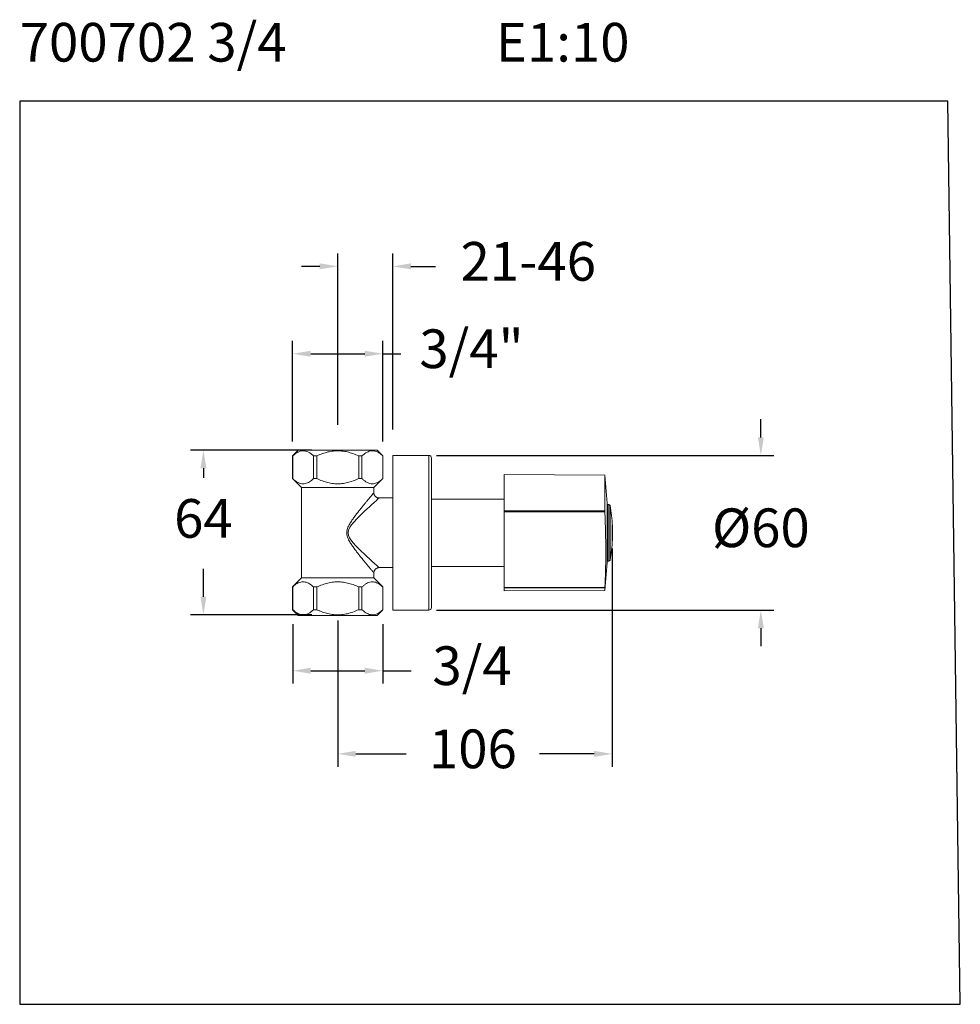
# Model space of a CAD drawing. Units: millimetres. Extents: x 150.5 to 187, y 111.8 to 150.
import ezdxf

# ---------------------------------------------------------------- set-up
doc = ezdxf.new("R2010")
doc.units = ezdxf.units.MM
doc.header["$PDSIZE"] = -1
doc.layers.add('COTAS', color=253, linetype='Continuous')
doc.layers.add('cuerpo', color=7, linetype='Continuous', lineweight=5)
doc.styles.add('ARIAL', font='arial.ttf')
doc.styles.add('RS (E1.10)', font='calibril.ttf', dxfattribs={"height": 1.5})
doc.dimstyles.new('RS (E1.10)', dxfattribs={"dimtxt": 1.5, "dimasz": 0.7, "dimexe": 0.5, "dimexo": 1, "dimgap": 1, "dimtad": 0, "dimtih": 1, "dimtoh": 1, "dimdec": 0, "dimlfac": 10, "dimtxsty": 'ARIAL', "dimcen": 0, "dimclrd": 256, "dimclre": 256, "dimclrt": 256, "dimadec": 0, "dimazin": 0, "dimtfac": 1, "dimtdec": 0, "dimtofl": 0, "dimtmove": 0, "dimatfit": 3, "dimfxl": 1, "dimlwd": -1, "dimlwe": -1, "dimarcsym": 0})

# ---------------------------------------------------------------- blocks, each defined once
blk = doc.blocks.new('*D21')
at = {"layer": 'COTAS', "transparency": 16777216}
for p, q in [((161.836, 133.296), (157.128, 133.296)), ((157.628, 132.596), (157.628, 132.225)), ((157.628, 127.616), (157.628, 128.693)), ((161.836, 126.916), (157.128, 126.916))]:
    blk.add_line(p, q, dxfattribs=at)
for points in [[(157.511, 132.596), (157.744, 132.596), (157.628, 133.296)], [(157.511, 127.616), (157.744, 127.616), (157.628, 126.916)]]:
    blk.add_solid(points, dxfattribs=at)
at = {"layer": 'Defpoints', "color": 0, "transparency": 16777216}
for p in [(162.836, 133.296), (157.628, 126.916), (162.836, 126.916)]:
    blk.add_point(p, dxfattribs=at)
at = {"layer": 'COTAS', "transparency": 16777216, "insert": (157.628, 130.459), "char_height": 1.5, "attachment_point": 5, "style": 'ARIAL'}
blk.add_mtext('64', dxfattribs=at)
blk = doc.blocks.new('*D22')
at = {"layer": 'COTAS', "transparency": 16777216}
for p, q in [((161.086, 133.636), (161.086, 137.537)), ((164.585, 133.636), (164.585, 137.537)), ((161.786, 137.037), (163.885, 137.037)), ((164.585, 137.037), (165.285, 137.037))]:
    blk.add_line(p, q, dxfattribs=at)
for points in [[(161.786, 137.154), (161.786, 136.921), (161.086, 137.037)], [(163.885, 137.154), (163.885, 136.921), (164.585, 137.037)]]:
    blk.add_solid(points, dxfattribs=at)
at = {"layer": 'Defpoints', "color": 0, "transparency": 16777216}
for p in [(164.585, 137.037), (161.086, 132.636), (164.585, 132.636)]:
    blk.add_point(p, dxfattribs=at)
at = {"layer": 'COTAS', "transparency": 16777216, "insert": (168.02, 137.037), "char_height": 1.5, "attachment_point": 5, "style": 'ARIAL'}
blk.add_mtext('3/4"', dxfattribs=at)
blk = doc.blocks.new('*D23')
at = {"layer": 'COTAS', "transparency": 16777216}
for p, q in [((161.088, 126.556), (161.088, 124.25)), ((164.585, 126.556), (164.585, 124.25)), ((161.788, 124.75), (163.885, 124.75)), ((164.585, 124.75), (165.68, 124.75))]:
    blk.add_line(p, q, dxfattribs=at)
for points in [[(161.788, 124.866), (161.788, 124.633), (161.088, 124.75)], [(163.885, 124.866), (163.885, 124.633), (164.585, 124.75)]]:
    blk.add_solid(points, dxfattribs=at)
at = {"layer": 'Defpoints', "color": 0, "transparency": 16777216}
for p in [(161.088, 127.556), (164.585, 127.556), (164.585, 124.75)]:
    blk.add_point(p, dxfattribs=at)
at = {"layer": 'COTAS', "transparency": 16777216, "insert": (168.042, 124.75), "char_height": 1.5, "attachment_point": 5, "style": 'ARIAL'}
blk.add_mtext('3/4', dxfattribs=at)
blk = doc.blocks.new('*D24')
at = {"layer": 'COTAS', "transparency": 16777216}
for p, q in [((173.474, 129.487), (173.474, 121.026)), ((162.836, 126.696), (162.836, 121.026)), ((163.536, 121.526), (165.489, 121.526)), ((172.774, 121.526), (170.66, 121.526))]:
    blk.add_line(p, q, dxfattribs=at)
for points in [[(163.536, 121.643), (163.536, 121.41), (162.836, 121.526)], [(172.774, 121.643), (172.774, 121.41), (173.474, 121.526)]]:
    blk.add_solid(points, dxfattribs=at)
at = {"layer": 'Defpoints', "color": 0, "transparency": 16777216}
for p in [(173.474, 130.487), (162.836, 127.696), (173.474, 121.526)]:
    blk.add_point(p, dxfattribs=at)
at = {"layer": 'COTAS', "transparency": 16777216, "insert": (168.074, 121.526), "char_height": 1.5, "attachment_point": 5, "style": 'ARIAL'}
blk.add_mtext('106', dxfattribs=at)
blk = doc.blocks.new('*D25')
at = {"layer": 'COTAS', "transparency": 16777216}
for p, q in [((179.238, 133.796), (179.238, 134.496)), ((166.67, 133.096), (179.738, 133.096)), ((166.67, 127.096), (179.738, 127.096)), ((179.238, 126.396), (179.238, 125.696))]:
    blk.add_line(p, q, dxfattribs=at)
for points in [[(179.121, 133.796), (179.354, 133.796), (179.238, 133.096)], [(179.121, 126.396), (179.354, 126.396), (179.238, 127.096)]]:
    blk.add_solid(points, dxfattribs=at)
at = {"layer": 'Defpoints', "color": 0, "transparency": 16777216}
for p in [(165.67, 133.096), (165.67, 127.096), (179.238, 127.096)]:
    blk.add_point(p, dxfattribs=at)
at = {"layer": 'COTAS', "transparency": 16777216, "insert": (179.238, 130.096), "char_height": 1.5, "attachment_point": 5, "style": 'ARIAL'}
blk.add_mtext('%%C60', dxfattribs=at)
blk = doc.blocks.new('*D26')
at = {"layer": 'COTAS', "transparency": 16777216}
for p, q in [((162.836, 134.276), (162.836, 140.926)), ((164.97, 134.096), (164.97, 140.926)), ((162.136, 140.426), (161.436, 140.426)), ((165.67, 140.426), (166.62, 140.426))]:
    blk.add_line(p, q, dxfattribs=at)
for points in [[(162.136, 140.543), (162.136, 140.31), (162.836, 140.426)], [(165.67, 140.543), (165.67, 140.31), (164.97, 140.426)]]:
    blk.add_solid(points, dxfattribs=at)
at = {"layer": 'Defpoints', "color": 0, "transparency": 16777216}
for p in [(164.97, 140.426), (162.836, 133.276), (164.97, 133.096)]:
    blk.add_point(p, dxfattribs=at)
at = {"layer": 'COTAS', "transparency": 16777216, "insert": (170.221, 140.426), "char_height": 1.5, "attachment_point": 5, "style": 'ARIAL'}
blk.add_mtext('21-46', dxfattribs=at)

msp = doc.modelspace()

# ---------------------------------------------------------------- linework, layer by layer
at = {"color": 3}
msp.add_lwpolyline([(150.506, 111.817), (186.97, 111.817), (186.491, 146.832), (150.506, 146.832)], close=True, dxfattribs=at)
at = {"layer": 'cuerpo'}
for p, q in [((161.306, 133.296), (161.086, 133.076)), ((161.306, 133.296), (162.836, 133.296)), ((162.836, 133.296), (164.366, 133.296)), ((164.586, 133.076), (164.366, 133.296)), ((161.086, 133.076), (161.086, 132.196)), ((161.088, 133.076), (161.086, 133.076)), ((161.088, 133.076), (161.088, 132.196)), ((162.024, 133.076), (161.9, 133.076)), ((161.9, 132.196), (161.9, 133.076)), ((162.024, 133.076), (162.024, 132.196)), ((163.649, 132.196), (163.649, 133.076)), ((163.772, 133.076), (163.649, 133.076)), ((163.772, 133.076), (163.772, 132.196)), ((164.586, 133.076), (164.585, 133.076)), ((164.585, 132.196), (164.585, 133.076)), ((164.586, 132.196), (164.586, 133.076)), ((166.37, 133.096), (164.97, 133.096)), ((164.97, 133.096), (164.97, 127.096)), ((166.37, 127.096), (166.37, 133.096)), ((166.47, 132.996), (166.47, 127.196)), ((161.086, 132.196), (161.436, 131.846)), ((161.086, 132.196), (161.088, 132.196)), ((161.9, 132.196), (162.024, 132.196)), ((163.649, 132.196), (163.772, 132.196)), ((164.236, 131.846), (164.586, 132.196)), ((164.585, 132.196), (164.586, 132.196)), ((173.191, 132.334), (169.286, 132.351)), ((169.286, 132.351), (169.286, 130.954)), ((173.286, 131.246), (173.191, 132.334)), ((173.191, 132.334), (173.191, 130.948)), ((161.436, 131.846), (161.436, 128.346)), ((162.836, 131.846), (161.436, 131.846)), ((164.236, 131.846), (162.836, 131.846)), ((164.236, 131.643), (164.236, 131.846)), ((164.97, 131.446), (164.436, 131.446)), ((169.286, 131.396), (166.47, 131.396)), ((169.286, 130.909), (169.286, 130.954)), ((173.191, 130.948), (169.286, 130.954)), ((173.286, 131.246), (173.286, 130.096)), ((173.291, 131.196), (173.286, 131.214)), ((173.291, 131.196), (173.286, 131.214)), ((173.341, 131.196), (173.291, 131.196)), ((173.291, 128.996), (173.291, 131.196)), ((173.341, 131.196), (173.341, 128.996)), ((173.39, 131.155), (173.39, 130.096)), ((173.192, 130.911), (169.286, 130.909)), ((169.286, 127.97), (169.286, 130.909)), ((173.48, 130.403), (173.469, 130.403)), ((173.47, 130.396), (173.482, 130.396)), ((173.47, 130.388), (173.471, 130.388)), ((173.48, 130.388), (173.471, 130.388)), ((173.482, 130.396), (173.48, 130.403)), ((173.483, 130.381), (173.48, 130.388)), ((173.485, 130.296), (173.48, 130.296)), ((173.481, 130.291), (173.487, 130.291)), ((173.485, 130.281), (173.481, 130.281)), ((173.481, 130.281), (173.482, 130.281)), ((173.485, 130.281), (173.482, 130.281)), ((173.483, 130.173), (173.491, 130.173)), ((173.483, 130.173), (173.484, 130.173)), ((173.484, 130.173), (173.488, 130.173)), ((173.485, 130.366), (173.485, 130.355)), ((173.485, 130.355), (173.486, 130.334)), ((173.487, 130.291), (173.485, 130.296)), ((173.487, 130.276), (173.485, 130.281)), ((173.488, 130.173), (173.489, 130.179)), ((173.286, 130.096), (173.286, 128.946)), ((173.39, 130.096), (173.39, 129.036)), ((173.469, 129.788), (173.476, 129.788)), ((173.47, 129.803), (173.471, 129.803)), ((173.471, 129.803), (173.476, 129.803)), ((173.484, 130.164), (173.49, 130.164)), ((173.484, 130.158), (173.488, 130.158)), ((173.487, 129.885), (173.486, 129.848)), ((173.488, 130.158), (173.49, 130.164)), ((173.491, 130.101), (173.491, 130.122)), ((173.491, 130.09), (173.491, 130.101)), ((173.491, 130.065), (173.491, 130.059)), ((164.436, 128.746), (164.97, 128.746)), ((166.47, 128.796), (169.286, 128.796)), ((173.191, 127.858), (173.286, 128.946)), ((173.286, 128.977), (173.291, 128.996)), ((173.286, 128.977), (173.291, 128.996)), ((173.291, 128.996), (173.341, 128.996)), ((161.436, 128.346), (161.086, 127.996)), ((161.436, 128.346), (164.236, 128.346)), ((164.236, 128.346), (164.236, 128.546)), ((164.586, 127.996), (164.236, 128.346)), ((161.086, 127.996), (161.086, 127.116)), ((161.088, 127.996), (161.086, 127.996)), ((161.088, 127.996), (161.088, 127.116)), ((162.024, 127.996), (161.9, 127.996)), ((161.9, 127.116), (161.9, 127.996)), ((162.024, 127.996), (162.024, 127.116)), ((163.649, 127.116), (163.649, 127.996)), ((163.772, 127.996), (163.649, 127.996)), ((163.772, 127.996), (163.772, 127.116)), ((164.586, 127.996), (164.585, 127.996)), ((164.585, 127.116), (164.585, 127.996)), ((164.586, 127.116), (164.586, 127.996)), ((173.192, 127.982), (169.286, 127.97)), ((169.286, 127.947), (169.286, 127.97)), ((173.191, 127.963), (169.286, 127.947)), ((169.286, 127.947), (169.286, 127.841)), ((173.191, 127.963), (173.191, 127.858)), ((169.286, 127.841), (173.191, 127.858)), ((161.086, 127.116), (161.306, 126.896)), ((161.086, 127.116), (161.088, 127.116)), ((161.9, 127.116), (162.024, 127.116)), ((163.649, 127.116), (163.772, 127.116)), ((164.366, 126.896), (164.586, 127.116)), ((164.585, 127.116), (164.586, 127.116)), ((164.366, 126.896), (161.306, 126.896)), ((164.97, 127.096), (166.37, 127.096))]:
    msp.add_line(p, q, dxfattribs=at)
at = {"layer": 'cuerpo', "flags": 128}
msp.add_lwpolyline([(164.436, 131.446), (164.435, 131.445), (164.43, 131.44), (164.395, 131.409), (164.333, 131.352), (164.249, 131.277), (164.148, 131.184), (164.063, 131.107), (163.973, 131.024), (163.877, 130.933), (163.777, 130.838), (163.674, 130.738), (163.57, 130.634), (163.466, 130.522), (163.367, 130.403), (163.313, 130.326), (163.268, 130.243), (163.246, 130.184), (163.234, 130.119), (163.235, 130.063), (163.247, 130.005), (163.251, 129.992), (163.29, 129.905), (163.342, 129.823), (163.437, 129.703), (163.538, 129.592), (163.644, 129.483), (163.749, 129.38), (163.856, 129.277), (163.96, 129.18), (164.062, 129.086), (164.157, 128.999), (164.26, 128.905), (164.347, 128.826), (164.396, 128.782), (164.427, 128.754), (164.435, 128.747), (164.436, 128.746), (164.436, 128.746)], dxfattribs=at)
at = {"layer": 'cuerpo'}
for centre, radius, start, end in [((166.37, 132.996), 0.1, 0, 90), ((173.341, 131.146), 0.05, 10.8807, 90), ((167.879, 130.096), 5.613, 2.7571, 10.8807), ((167.879, 130.096), 5.599, 356.8515, 3.1485), ((167.879, 130.096), 5.6, 357.0058, 2.9942), ((167.879, 130.096), 5.605, 0.637, 2.0517), ((167.879, 130.096), 5.606, 0.7903, 1.898), ((167.879, 130.096), 5.613, 0.1456, 2.552), ((167.879, 130.096), 5.613, 349.1193, 357.255), ((167.879, 130.096), 5.606, 356.8555, 359.26), ((167.879, 130.096), 5.605, 357.0087, 359.2591), ((167.879, 130.096), 5.613, 357.465, 358.5192), ((167.879, 130.096), 5.613, 359.3496, 359.9419), ((173.341, 129.046), 0.05, 270, 349.1193), ((166.37, 127.196), 0.1, 270, 0)]:
    msp.add_arc(centre, radius, start, end, dxfattribs=at)
for points, knots in [([(161.9, 133.076), (161.872, 133.101), (161.816, 133.151), (161.727, 133.21), (161.635, 133.254), (161.544, 133.276), (161.456, 133.277), (161.372, 133.26), (161.287, 133.224), (161.191, 133.166), (161.126, 133.109), (161.088, 133.076)], [0, 0, 0, 0, 0.109558, 0.219072, 0.332245, 0.445363, 0.544639, 0.643927, 0.747484, 0.851086, 1, 1, 1, 1]), ([(163.649, 133.076), (163.574, 133.108), (163.432, 133.17), (163.213, 133.234), (162.997, 133.272), (162.778, 133.28), (162.56, 133.256), (162.346, 133.204), (162.168, 133.14), (162.063, 133.093), (162.024, 133.076)], [0, 0, 0, 0, 0.145089, 0.274855, 0.404999, 0.534469, 0.664175, 0.794515, 0.924568, 1, 1, 1, 1]), ([(164.585, 133.076), (164.557, 133.101), (164.5, 133.151), (164.412, 133.21), (164.32, 133.254), (164.229, 133.276), (164.141, 133.277), (164.056, 133.26), (163.972, 133.224), (163.876, 133.166), (163.811, 133.109), (163.772, 133.076)], [0, 0, 0, 0, 0.109558, 0.219072, 0.332245, 0.445363, 0.544639, 0.643927, 0.747484, 0.851086, 1, 1, 1, 1]), ([(161.088, 132.196), (161.116, 132.171), (161.172, 132.121), (161.261, 132.061), (161.353, 132.018), (161.444, 131.996), (161.532, 131.995), (161.616, 132.012), (161.701, 132.047), (161.797, 132.106), (161.862, 132.162), (161.9, 132.196)], [0, 0, 0, 0, 0.109558, 0.219072, 0.332245, 0.445363, 0.544639, 0.643927, 0.747484, 0.851086, 1, 1, 1, 1]), ([(162.024, 132.196), (162.096, 132.164), (162.234, 132.104), (162.451, 132.039), (162.668, 132.001), (162.889, 131.991), (163.108, 132.015), (163.323, 132.067), (163.503, 132.13), (163.61, 132.178), (163.649, 132.196)], [0, 0, 0, 0, 0.139028, 0.269603, 0.400555, 0.530821, 0.661381, 0.79259, 0.923505, 1, 1, 1, 1]), ([(163.772, 132.196), (163.801, 132.171), (163.857, 132.121), (163.946, 132.061), (164.038, 132.018), (164.129, 131.996), (164.216, 131.995), (164.301, 132.012), (164.385, 132.047), (164.481, 132.106), (164.546, 132.162), (164.585, 132.196)], [0, 0, 0, 0, 0.109558, 0.219072, 0.332245, 0.445363, 0.544639, 0.643927, 0.747484, 0.851086, 1, 1, 1, 1]), ([(164.236, 128.546), (164.236, 128.546), (164.235, 128.547), (164.22, 128.565), (164.19, 128.6), (164.147, 128.652), (164.087, 128.723), (164.001, 128.825), (163.912, 128.932), (163.824, 129.038), (163.732, 129.152), (163.637, 129.27), (163.544, 129.391), (163.452, 129.514), (163.361, 129.643), (163.287, 129.764), (163.231, 129.875), (163.2, 129.965), (163.184, 130.048), (163.182, 130.122), (163.193, 130.195), (163.215, 130.275), (163.252, 130.36), (163.309, 130.465), (163.383, 130.581), (163.474, 130.708), (163.566, 130.83), (163.657, 130.946), (163.745, 131.055), (163.828, 131.157), (163.908, 131.255), (163.992, 131.355), (164.074, 131.453), (164.148, 131.541), (164.194, 131.596), (164.219, 131.626), (164.23, 131.638), (164.236, 131.646), (164.235, 131.644), (164.234, 131.643)], [0, 0, 0, 0, 0.012579, 0.045083, 0.078642, 0.094122, 0.134755, 0.176526, 0.208857, 0.2412, 0.274581, 0.307968, 0.339379, 0.370791, 0.402842, 0.434866, 0.455435, 0.476314, 0.490616, 0.505275, 0.51942, 0.533871, 0.553743, 0.573864, 0.605134, 0.636421, 0.668351, 0.70028, 0.729884, 0.759484, 0.789806, 0.820118, 0.85864, 0.897983, 0.935727, 0.955339, 0.974948, 0.988995, 1, 1, 1, 1]), ([(164.436, 131.446), (164.432, 131.446), (164.416, 131.445), (164.386, 131.451), (164.349, 131.464), (164.312, 131.487), (164.281, 131.517), (164.258, 131.552), (164.244, 131.587), (164.237, 131.618), (164.237, 131.636), (164.237, 131.643)], [0, 0, 0, 0, 0.036466, 0.159644, 0.28835, 0.419818, 0.566344, 0.699756, 0.822343, 0.936034, 1, 1, 1, 1]), ([(173.191, 130.948), (173.191, 130.94), (173.191, 130.928), (173.192, 130.915), (173.192, 130.911)], [0, 0, 0, 0, 0.653046, 1, 1, 1, 1]), ([(173.192, 130.911), (173.196, 130.787), (173.205, 130.541), (173.216, 130.172), (173.223, 129.808), (173.227, 129.453), (173.226, 129.115), (173.222, 128.79), (173.214, 128.481), (173.204, 128.21), (173.195, 128.051), (173.192, 127.982)], [0, 0, 0, 0, 0.112365, 0.22473, 0.340361, 0.455992, 0.568272, 0.680553, 0.796107, 0.911663, 1, 1, 1, 1]), ([(173.485, 130.355), (173.485, 130.367), (173.484, 130.386), (173.483, 130.393), (173.482, 130.396)], [0, 0, 0, 0, 0.593717, 1, 1, 1, 1]), ([(173.486, 130.334), (173.486, 130.346), (173.485, 130.369), (173.484, 130.377), (173.483, 130.381)], [0, 0, 0, 0, 0.512545, 1, 1, 1, 1]), ([(173.489, 130.227), (173.489, 130.235), (173.489, 130.249), (173.488, 130.268), (173.487, 130.283), (173.487, 130.289), (173.487, 130.29), (173.487, 130.291)], [0, 0, 0, 0, 0.242224, 0.484665, 0.727177, 0.969714, 1, 1, 1, 1]), ([(173.489, 130.227), (173.489, 130.233), (173.489, 130.244), (173.488, 130.259), (173.488, 130.27), (173.487, 130.275), (173.487, 130.276), (173.487, 130.276)], [0, 0, 0, 0, 0.242344, 0.484972, 0.727669, 0.970393, 1, 1, 1, 1]), ([(173.49, 130.164), (173.49, 130.166), (173.49, 130.17), (173.49, 130.184), (173.49, 130.203), (173.49, 130.218), (173.489, 130.226), (173.489, 130.227)], [0, 0, 0, 0, 0.241976, 0.484177, 0.726331, 0.968502, 1, 1, 1, 1]), ([(173.489, 130.179), (173.49, 130.18), (173.49, 130.183), (173.49, 130.194), (173.49, 130.209), (173.489, 130.22), (173.489, 130.227), (173.489, 130.227)], [0, 0, 0, 0, 0.242307, 0.484908, 0.727463, 0.970033, 1, 1, 1, 1]), ([(173.484, 130.023), (173.484, 130.029), (173.484, 130.041), (173.484, 130.057), (173.485, 130.069), (173.486, 130.076), (173.487, 130.077), (173.487, 130.072), (173.488, 130.062), (173.488, 130.052), (173.488, 130.046), (173.488, 130.045)], [0, 0, 0, 0, 0.122981, 0.246097, 0.369292, 0.492596, 0.615961, 0.739312, 0.862582, 0.985738, 1, 1, 1, 1]), ([(173.484, 130.023), (173.484, 130.028), (173.485, 130.036), (173.485, 130.047), (173.485, 130.056), (173.486, 130.061), (173.487, 130.062), (173.487, 130.059), (173.487, 130.051), (173.487, 130.044), (173.488, 130.039), (173.488, 130.039)], [0, 0, 0, 0, 0.122644, 0.245476, 0.368387, 0.491407, 0.614489, 0.737557, 0.860545, 0.983418, 1, 1, 1, 1]), ([(173.486, 129.874), (173.486, 129.861), (173.486, 129.843), (173.485, 129.831), (173.485, 129.827)], [0, 0, 0, 0, 0.691019, 1, 1, 1, 1]), ([(173.488, 130.039), (173.488, 130.014), (173.488, 129.965), (173.487, 129.911), (173.487, 129.883), (173.486, 129.874)], [0, 0, 0, 0, 0.396528, 0.804554, 1, 1, 1, 1]), ([(173.488, 130.045), (173.488, 130.021), (173.488, 129.974), (173.488, 129.921), (173.487, 129.894), (173.487, 129.885)], [0, 0, 0, 0, 0.397201, 0.805919, 1, 1, 1, 1]), ([(173.491, 130.122), (173.491, 130.11), (173.491, 130.088), (173.491, 130.079), (173.49, 130.075)], [0, 0, 0, 0, 0.529703, 1, 1, 1, 1]), ([(173.49, 130.075), (173.49, 130.04), (173.49, 129.996), (173.49, 129.962), (173.49, 129.955)], [0, 0, 0, 0, 0.779888, 1, 1, 1, 1]), ([(173.491, 130.101), (173.491, 130.089), (173.491, 130.074), (173.491, 130.067), (173.491, 130.065)], [0, 0, 0, 0, 0.784797, 1, 1, 1, 1]), ([(164.237, 128.546), (164.237, 128.557), (164.238, 128.581), (164.248, 128.617), (164.266, 128.654), (164.292, 128.687), (164.325, 128.714), (164.361, 128.732), (164.397, 128.743), (164.422, 128.746), (164.435, 128.746), (164.437, 128.746)], [0, 0, 0, 0, 0.105022, 0.229717, 0.358574, 0.489362, 0.629279, 0.757193, 0.875279, 0.984893, 1, 1, 1, 1]), ([(161.088, 127.996), (161.116, 128.021), (161.172, 128.071), (161.261, 128.13), (161.353, 128.174), (161.444, 128.196), (161.532, 128.197), (161.616, 128.18), (161.701, 128.144), (161.797, 128.086), (161.862, 128.029), (161.9, 127.996)], [0, 0, 0, 0, 0.109558, 0.219072, 0.332245, 0.445363, 0.544639, 0.643927, 0.747484, 0.851086, 1, 1, 1, 1]), ([(162.024, 127.996), (162.096, 128.027), (162.234, 128.088), (162.451, 128.152), (162.668, 128.191), (162.889, 128.2), (163.108, 128.176), (163.323, 128.125), (163.503, 128.061), (163.61, 128.013), (163.649, 127.996)], [0, 0, 0, 0, 0.139028, 0.269603, 0.400555, 0.530821, 0.661381, 0.79259, 0.923505, 1, 1, 1, 1]), ([(163.772, 127.996), (163.801, 128.021), (163.857, 128.071), (163.946, 128.13), (164.038, 128.174), (164.129, 128.196), (164.216, 128.197), (164.301, 128.18), (164.385, 128.144), (164.481, 128.086), (164.546, 128.029), (164.585, 127.996)], [0, 0, 0, 0, 0.109558, 0.219072, 0.332245, 0.445363, 0.544639, 0.643927, 0.747484, 0.851086, 1, 1, 1, 1]), ([(173.192, 127.982), (173.192, 127.977), (173.191, 127.968), (173.191, 127.964), (173.191, 127.963)], [0, 0, 0, 0, 0.69746, 1, 1, 1, 1]), ([(161.9, 127.116), (161.872, 127.091), (161.816, 127.041), (161.727, 126.981), (161.635, 126.938), (161.544, 126.916), (161.456, 126.915), (161.372, 126.932), (161.287, 126.967), (161.191, 127.026), (161.126, 127.082), (161.088, 127.116)], [0, 0, 0, 0, 0.109558, 0.219072, 0.332245, 0.445363, 0.544639, 0.643927, 0.747484, 0.851086, 1, 1, 1, 1]), ([(163.649, 127.116), (163.574, 127.083), (163.432, 127.021), (163.213, 126.957), (162.997, 126.92), (162.778, 126.911), (162.56, 126.936), (162.346, 126.988), (162.168, 127.051), (162.063, 127.098), (162.024, 127.116)], [0, 0, 0, 0, 0.145089, 0.274855, 0.404999, 0.534469, 0.664175, 0.794515, 0.924568, 1, 1, 1, 1]), ([(164.585, 127.116), (164.557, 127.091), (164.5, 127.041), (164.412, 126.981), (164.32, 126.938), (164.229, 126.916), (164.141, 126.915), (164.056, 126.932), (163.972, 126.967), (163.876, 127.026), (163.811, 127.082), (163.772, 127.116)], [0, 0, 0, 0, 0.109558, 0.219072, 0.332245, 0.445363, 0.544639, 0.643927, 0.747484, 0.851086, 1, 1, 1, 1])]:
    msp.add_open_spline(points, degree=3, knots=knots, dxfattribs=at)
msp.add_point((162.836, 133.276), dxfattribs=at)

# ---------------------------------------------------------------- texts
at = {"insert": (150.506, 149.864), "char_height": 1.5, "attachment_point": 1, "style": 'RS (E1.10)'}
msp.add_mtext_dynamic_manual_height_columns('700702 3/4^I^I^I^IE1:10', width=37.19404, gutter_width=1, heights=[0.581], dxfattribs=at)

# ---------------------------------------------------------------- dimensions: what is measured, and where the dimension line sits
at = {"layer": 'COTAS'}
for base, p1, p2, text, picture, middle in [((164.97, 140.426), (162.836, 133.276), (164.97, 133.096), '21-46', '*D26', (170.221, 140.426)), ((164.585, 124.75), (161.088, 127.556), (164.585, 127.556), '3/4', '*D23', (168.042, 124.75))]:
    dim = msp.add_linear_dim(base=base, p1=p1, p2=p2, text=text, dimstyle='RS (E1.10)', dxfattribs=at)
    dim.commit()
    dim.dimension.update_dxf_attribs({"geometry": picture, "text_midpoint": middle, "dimtype": 160})
dim = msp.add_linear_dim(base=(164.585, 137.037), p1=(161.086, 132.636), p2=(164.585, 132.636), text='3/4"', dimstyle='RS (E1.10)', dxfattribs=at)
dim.commit()
dim.dimension.update_dxf_attribs({"geometry": '*D22', "text_midpoint": (168.02, 137.037)})
dim = msp.add_linear_dim(base=(179.238, 127.096), p1=(165.67, 133.096), p2=(165.67, 127.096), angle=90, text='%%C<>', dimstyle='RS (E1.10)', dxfattribs=at)
dim.commit()
dim.dimension.update_dxf_attribs({"geometry": '*D25', "text_midpoint": (179.238, 130.096)})
dim = msp.add_linear_dim(base=(157.628, 126.916), p1=(162.836, 133.296), p2=(162.836, 126.916), angle=90, dimstyle='RS (E1.10)', dxfattribs=at)
dim.commit()
dim.dimension.update_dxf_attribs({"geometry": '*D21', "text_midpoint": (157.628, 130.459), "dimtype": 160})
dim = msp.add_linear_dim(base=(173.474, 121.526), p1=(162.836, 127.696), p2=(173.474, 130.487), dimstyle='RS (E1.10)', dxfattribs=at)
dim.commit()
dim.dimension.update_dxf_attribs({"geometry": '*D24', "text_midpoint": (168.074, 121.526), "dimtype": 160})

doc.saveas('drawing.dxf')
